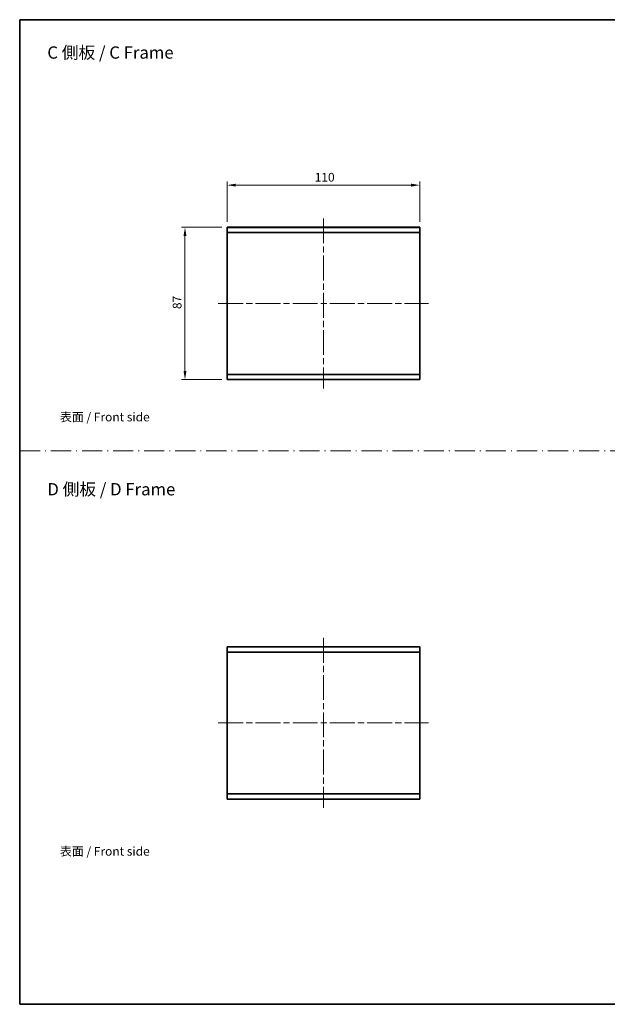
# Model space of a CAD drawing. Units: millimetres. Extents: x 0 to 6316, y 0 to 984.
# Drawn here: x 2366 to 2701, y 0 to 562 of the extents above; entities that cross this region are included whole.
import ezdxf

# ---------------------------------------------------------------- set-up
doc = ezdxf.new("R2010")
doc.units = ezdxf.units.MM
doc.header["$LTSCALE"] = 2.5
doc.linetypes.add('CHAIN', pattern=[0.3543, 0.2362, -0.0295, 0.0591, -0.0295])
doc.linetypes.add('DASH_DOT', pattern=[0.37, 0.24, -0.06, 0.01, -0.06])
doc.layers.get('Defpoints').update_dxf_attribs({"lineweight": 25})
for name, color, linetype, lineweight in [('Border (ISO)', 7, 'Continuous', 35), ('Dimension (ISO)', 7, 'Continuous', 18), ('Dimension (ISO) @ 1', 7, 'Continuous', 18), ('Sketch Geometry (ISO)', 7, 'Continuous', 18), ('Symbol (ISO)', 7, 'Continuous', 18), ('Visible (ISO)', 7, 'Continuous', 35), ('Visible Narrow (ISO)', 7, 'Continuous', 25)]:
    doc.layers.add(name, color=color, linetype=linetype, lineweight=lineweight)
doc.layers.add('Centerline (ISO)', color=7, linetype='Continuous', lineweight=18, true_color=0x80ffff)
doc.styles.add('Note Text (TK)', font='MS PGothic.ttf')
doc.dimstyles.new('Default - Method 1b (TK)', dxfattribs={"dimscale": 2.5, "dimtxt": 2.5, "dimasz": 2.5, "dimexe": 1, "dimexo": 1.5, "dimgap": 1, "dimtad": 1, "dimrnd": 1e-08, "dimdsep": 46, "dimtxsty": 'Note Text (TK)', "dimcen": 0.09, "dimdle": 5, "dimclrd": 100, "dimclre": 100, "dimclrt": 7, "dimadec": 1, "dimazin": 1, "dimtfac": 1, "dimtmove": 0, "dimatfit": 3, "dimfxl": 0, "dimtolj": 1, "dimlwd": -1, "dimlwe": -1, "dimarcsym": 0})

# ---------------------------------------------------------------- blocks, each defined once
blk = doc.blocks.new('図面枠 tk図枠')
at = {"layer": 'Border (ISO)'}
for p, q in [((14.5, 289), (405.5, 289)), ((14.5, 289), (14.5, 8)), ((405.5, 289), (405.5, 8)), ((14.5, 8), (405.5, 8))]:
    blk.add_line(p, q, dxfattribs=at)
blk = doc.blocks.new('*D143')
at = {"layer": 'Defpoints', "color": 0, "transparency": 16777216}
for p in [(2484.34, 443.56), (2460.34, 356.56), (2484.34, 356.56)]:
    blk.add_point(p, dxfattribs=at)
at = {"layer": 'Dimension (ISO)', "color": 100, "transparency": 16777216}
for p, q in [((2481.34, 443.56), (2458.34, 443.56)), ((2460.34, 438.56), (2460.34, 361.56)), ((2481.34, 356.56), (2458.34, 356.56))]:
    blk.add_line(p, q, dxfattribs=at)
for points in [[(2459.5, 438.56), (2461.17, 438.56), (2460.34, 443.56)], [(2459.5, 361.56), (2461.17, 361.56), (2460.34, 356.56)]]:
    blk.add_solid(points, dxfattribs=at)
at = {"layer": 'Dimension (ISO)', "color": 7, "transparency": 16777216, "insert": (2455.84, 396.82), "char_height": 5, "attachment_point": 4, "rotation": 90, "style": 'Note Text (TK)'}
blk.add_mtext('\\A1;87', dxfattribs=at)
blk = doc.blocks.new('*D144')
at = {"layer": 'Defpoints', "color": 0, "transparency": 16777216}
for p in [(2594.34, 467.56), (2484.34, 443.56), (2594.34, 443.56)]:
    blk.add_point(p, dxfattribs=at)
at = {"layer": 'Dimension (ISO)', "color": 100, "transparency": 16777216}
for p, q in [((2484.34, 446.56), (2484.34, 469.56)), ((2489.34, 467.56), (2589.34, 467.56)), ((2594.34, 446.56), (2594.34, 469.56))]:
    blk.add_line(p, q, dxfattribs=at)
for points in [[(2489.34, 468.4), (2489.34, 466.73), (2484.34, 467.56)], [(2589.34, 468.4), (2589.34, 466.73), (2594.34, 467.56)]]:
    blk.add_solid(points, dxfattribs=at)
at = {"layer": 'Dimension (ISO)', "color": 7, "transparency": 16777216, "insert": (2534.39, 472.06), "char_height": 5, "attachment_point": 4, "style": 'Note Text (TK)'}
blk.add_mtext('\\A1;110', dxfattribs=at)

msp = doc.modelspace()

# ---------------------------------------------------------------- linework, layer by layer
at = {"layer": 'Centerline (ISO)', "linetype": 'CHAIN', "ltscale": 23.990969}
for p, q in [((2539.3378, 448.5634), (2539.3378, 351.5634)), ((2479.3378, 400.0634), (2599.3378, 400.0634)), ((2539.3378, 209.1237), (2539.3378, 112.1237)), ((2479.3378, 160.6237), (2599.3378, 160.6237))]:
    msp.add_line(p, q, dxfattribs=at)
at = {"layer": 'Sketch Geometry (ISO)', "color": 4, "linetype": 'DASH_DOT', "lineweight": 18, "ltscale": 19.164619, "true_color": 0x00ffff}
msp.add_line((2366.1231, 316), (3146.1231, 316), dxfattribs=at)
at = {"layer": 'Visible (ISO)'}
for p, q in [((2484.3378, 443.5634), (2484.3378, 443.4555)), ((2484.3378, 443.5634), (2594.3378, 443.5634)), ((2484.3378, 440.6469), (2484.3378, 443.4555)), ((2484.3378, 440.6469), (2484.3378, 440.4548)), ((2484.3378, 359.672), (2484.3378, 440.4548)), ((2594.3378, 443.4555), (2594.3378, 443.5634)), ((2594.3378, 443.4555), (2594.3378, 440.6469)), ((2594.3378, 440.4548), (2594.3378, 440.6469)), ((2594.3378, 440.4548), (2594.3378, 359.672)), ((2484.3378, 359.672), (2484.3378, 359.48)), ((2484.3378, 356.6714), (2484.3378, 359.48)), ((2484.3378, 356.6714), (2484.3378, 356.5634)), ((2484.3378, 356.5634), (2594.3378, 356.5634)), ((2594.3378, 359.48), (2594.3378, 359.672)), ((2594.3378, 359.48), (2594.3378, 356.6714)), ((2594.3378, 356.5634), (2594.3378, 356.6714)), ((2484.3378, 204.1237), (2484.3378, 204.0158)), ((2484.3378, 204.1237), (2594.3378, 204.1237)), ((2484.3378, 201.2072), (2484.3378, 204.0158)), ((2594.3378, 204.0158), (2594.3378, 204.1237)), ((2594.3378, 204.0158), (2594.3378, 201.2072)), ((2484.3378, 201.2072), (2484.3378, 201.0151)), ((2484.3378, 120.2323), (2484.3378, 201.0151)), ((2594.3378, 201.0151), (2594.3378, 201.2072)), ((2594.3378, 201.0151), (2594.3378, 120.2323)), ((2484.3378, 120.2323), (2484.3378, 120.0403)), ((2484.3378, 117.2317), (2484.3378, 120.0403)), ((2594.3378, 120.0403), (2594.3378, 120.2323)), ((2594.3378, 120.0403), (2594.3378, 117.2317)), ((2484.3378, 117.2317), (2484.3378, 117.1237)), ((2484.3378, 117.1237), (2594.3378, 117.1237)), ((2594.3378, 117.1237), (2594.3378, 117.2317))]:
    msp.add_line(p, q, dxfattribs=at)
at = {"layer": 'Visible Narrow (ISO)'}
for p, q in [((2484.3378, 443.4555), (2594.3378, 443.4555)), ((2484.3378, 440.6469), (2594.3378, 440.6469)), ((2484.3378, 440.4548), (2594.3378, 440.4548)), ((2484.3378, 359.672), (2594.3378, 359.672)), ((2484.3378, 359.48), (2594.3378, 359.48)), ((2484.3378, 356.6714), (2594.3378, 356.6714)), ((2484.3378, 204.0158), (2594.3378, 204.0158)), ((2484.3378, 201.2072), (2594.3378, 201.2072)), ((2484.3378, 201.0151), (2594.3378, 201.0151)), ((2484.3378, 120.2323), (2594.3378, 120.2323)), ((2484.3378, 120.0403), (2594.3378, 120.0403)), ((2484.3378, 117.2317), (2594.3378, 117.2317))]:
    msp.add_line(p, q, dxfattribs=at)

# ---------------------------------------------------------------- block references
at = {"xscale": 2, "yscale": 2, "zscale": 2}
msp.add_blockref('図面枠 tk図枠', (2337, -16), dxfattribs=at)

# ---------------------------------------------------------------- texts
at = {"layer": 'Symbol (ISO)', "color": 7, "attachment_point": 4, "line_spacing_factor": 1.5, "style": 'Note Text (TK)'}
for s, insert, char_height in [('\\fＭＳ Ｐゴシック|b0|i0;{\\H7.0000;C 側板 / C Frame}', (2381.7711, 543.2578), 7), ('\\fＭＳ Ｐゴシック|b0|i0;表面 / Front side', (2388.9459, 335.2275), 5), ('\\fＭＳ Ｐゴシック|b0|i0;{\\H7.0000;D 側板 / D Frame}', (2381.7711, 293.9944), 7), ('\\fＭＳ Ｐゴシック|b0|i0;表面 / Front side', (2388.9459, 87.3338), 5)]:
    msp.add_mtext(s, dxfattribs=dict(at, insert=insert, char_height=char_height))

# ---------------------------------------------------------------- dimensions: what is measured, and where the dimension line sits
at = {"layer": 'Dimension (ISO) @ 1', "color": 100, "true_color": 0x00ff3f}
for base, p2, angle, picture, middle in [((2594.3378, 467.5634), (2594.3378, 443.5634), 180, '*D144', (2539.3378, 467.5634)), ((2460.3378, 356.5634), (2484.3378, 356.5634), 270, '*D143', (2460.3378, 400.0634))]:
    dim = msp.add_linear_dim(base=base, p1=(2484.3378, 443.5634), p2=p2, angle=angle, dimstyle='Default - Method 1b (TK)', override={"dimscale": 1, "dimtxt": 5, "dimasz": 5, "dimexe": 2, "dimexo": 3, "dimgap": 2, "dimdec": 2, "dimcen": 0.18, "dimtol": 0, "dimlim": 0, "dimtp": 0, "dimtm": 0, "dimtdec": 2, "dimtix": 0, "dimtofl": 0, "dimtmove": 0, "dimatfit": 1}, dxfattribs=at)
    dim.commit()
    dim.dimension.update_dxf_attribs({"geometry": picture, "text_midpoint": middle, "dimtype": 128})

doc.saveas('drawing.dxf')
